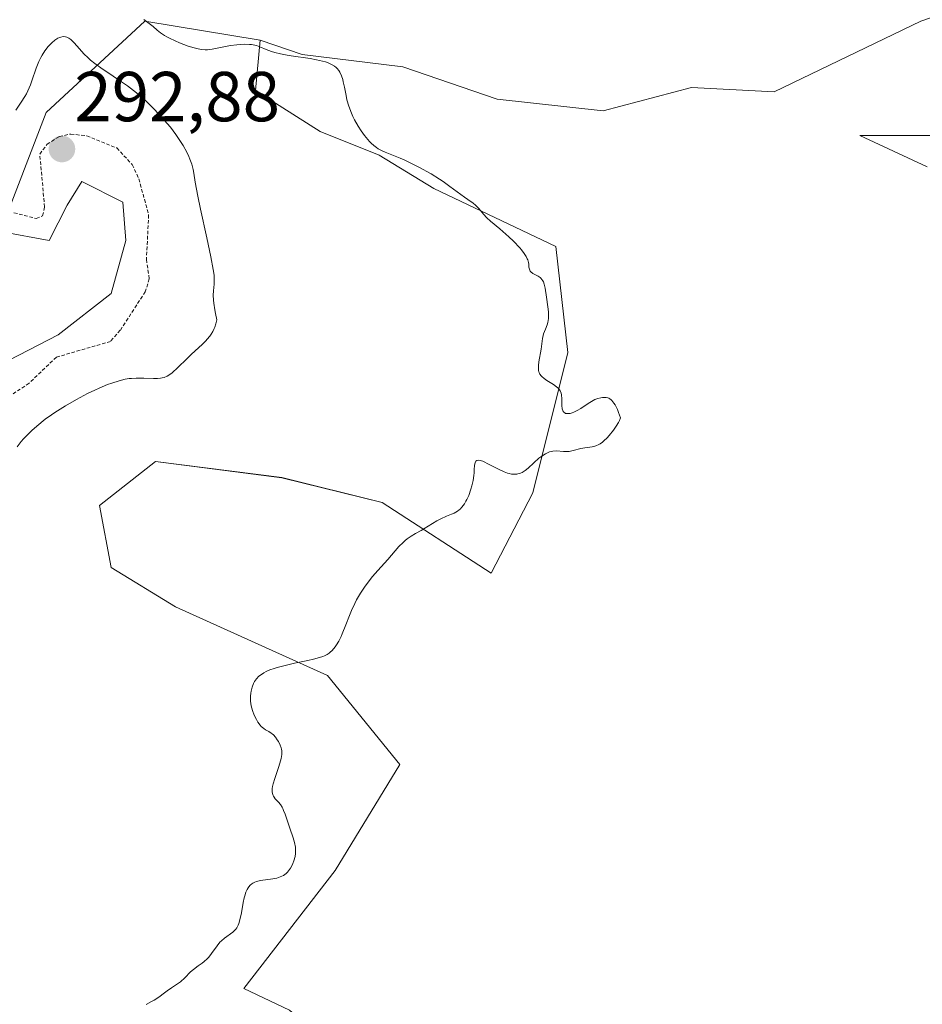
# Model space of a CAD drawing. Units: metres. Extents: x 622141 to 625623, y 4669349 to 4671722.
# Drawn here: x 625218 to 625346, y 4670408 to 4670548 of the extents above; entities that cross this region are included whole.
import ezdxf
from ezdxf.enums import TextEntityAlignment as Align

# ---------------------------------------------------------------- set-up
doc = ezdxf.new("R2010")
doc.units = ezdxf.units.M
doc.header["$MEASUREMENT"] = 0
doc.linetypes.add('TRAZOS', pattern=[0.75, 0.5, -0.25])
for name, color, linetype, lineweight in [('Carátula', 7, 'Continuous', 5), ('Cultivos herbáceos CxS', 92, 'Continuous', 0), ('Curva de nivel auxiliar', 36, 'TRAZOS', 0), ('Curva de nivel normal', 36, 'Continuous', 0), ('Pastizal CxS', 92, 'Continuous', 0), ('Punto de cota en terreno', 7, 'Continuous', 0), ('Rótulo de punto de cota en terreno', 19, 'Continuous', 0)]:
    doc.layers.add(name, color=color, linetype=linetype, lineweight=lineweight)
doc.styles.add('Arial', font='txt', dxfattribs={"height": 0.2})

# ---------------------------------------------------------------- blocks, each defined once
blk = doc.blocks.new('*U150')
at = {"layer": 'Cultivos herbáceos CxS', "color": 92, "linetype": 'Continuous', "lineweight": 0}
blk.add_polyline3d([(625215.71, 4670518.03, 293.16), (625222.39, 4670516.77, 293.08), (625224.9, 4670521.79, 293.12), (625226.99, 4670525.13, 293.26), (625232.83, 4670522.2, 293.08), (625233.25, 4670516.77, 293.16), (625231.16, 4670509.26, 293.41), (625223.65, 4670503.41, 293.56), (625212.37, 4670497.57, 293.83)], dxfattribs=at)
blk = doc.blocks.new('*U152')
at = {"layer": 'Pastizal CxS', "color": 92, "linetype": 'Continuous', "lineweight": 0}
blk.add_polyline3d([(625346.83, 4670527.21, 283.5), (625337.3, 4670531.69, 283.66), (625349.16, 4670531.69, 283.39)], dxfattribs=at)
blk = doc.blocks.new('*U171')
at = {"layer": 'Curva de nivel normal', "color": 36, "linetype": 'Continuous', "lineweight": 0}
blk.add_polyline3d([(625217.65, 4670535.26, 290), (625218.38, 4670536.39, 290), (625218.91, 4670537.2, 290), (625219.14, 4670537.6, 290), (625219.36, 4670538.01, 290), (625219.72, 4670538.85, 290), (625219.92, 4670539.4, 290), (625220.53, 4670541.21, 290), (625220.92, 4670542.17, 290), (625221.19, 4670542.72, 290), (625221.38, 4670543.06, 290), (625221.77, 4670543.67, 290), (625222.23, 4670544.27, 290), (625222.55, 4670544.62, 290), (625222.75, 4670544.83, 290), (625223.16, 4670545.18, 290), (625223.58, 4670545.45, 290), (625223.85, 4670545.58, 290), (625224.02, 4670545.63, 290), (625224.36, 4670545.69, 290), (625224.7, 4670545.66, 290), (625224.87, 4670545.62, 290), (625225.14, 4670545.49, 290), (625225.43, 4670545.29, 290), (625225.58, 4670545.16, 290), (625225.91, 4670544.82, 290), (625226.66, 4670543.97, 290), (625227.27, 4670543.27, 290), (625227.88, 4670542.67, 290), (625228.22, 4670542.36, 290), (625228.82, 4670541.87, 290), (625230.01, 4670541.03, 290), (625230.67, 4670540.59, 290), (625232.2, 4670539.58, 290), (625233.46, 4670538.7, 290), (625234.76, 4670537.71, 290), (625235.41, 4670537.17, 290), (625236.04, 4670536.61, 290), (625236.46, 4670536.22, 290), (625237.27, 4670535.42, 290), (625238.41, 4670534.19, 290), (625239.11, 4670533.37, 290), (625239.55, 4670532.84, 290), (625240.34, 4670531.8, 290), (625240.72, 4670531.25, 290), (625241.38, 4670530.23, 290), (625241.9, 4670529.29, 290), (625242.17, 4670528.71, 290), (625242.33, 4670528.33, 290), (625242.58, 4670527.62, 290), (625242.77, 4670526.86, 290), (625242.87, 4670526.33, 290), (625243.08, 4670525.06, 290), (625243.43, 4670523.05, 290), (625243.8, 4670521.24, 290), (625244.7, 4670517.15, 290), (625245.29, 4670514.46, 290), (625245.64, 4670512.67, 290), (625245.74, 4670511.87, 290), (625245.77, 4670511.43, 290), (625245.77, 4670511.15, 290), (625245.74, 4670510.61, 290), (625245.66, 4670509.64, 290), (625245.64, 4670509.04, 290), (625245.67, 4670508.31, 290), (625245.7, 4670507.9, 290), (625245.83, 4670506.95, 290), (625245.93, 4670506.42, 290), (625246.12, 4670505.52, 290), (625246.06, 4670505.17, 290), (625246, 4670504.94, 290), (625245.85, 4670504.49, 290), (625245.77, 4670504.28, 290), (625245.56, 4670503.87, 290), (625245.33, 4670503.48, 290), (625245.16, 4670503.23, 290), (625244.79, 4670502.77, 290), (625244.57, 4670502.53, 290), (625244.11, 4670502.06, 290), (625242.48, 4670500.6, 290), (625241.87, 4670500.01, 290), (625240.63, 4670498.79, 290), (625239.79, 4670498.03, 290), (625239.31, 4670497.68, 290), (625239.09, 4670497.55, 290), (625238.67, 4670497.36, 290), (625238.37, 4670497.29, 290), (625238.17, 4670497.25, 290), (625237.72, 4670497.22, 290), (625237.14, 4670497.22, 290), (625235.78, 4670497.26, 290), (625234.68, 4670497.26, 290), (625234.03, 4670497.22, 290), (625233.69, 4670497.19, 290), (625233.16, 4670497.1, 290), (625232.28, 4670496.9, 290), (625231.25, 4670496.56, 290), (625230.66, 4670496.34, 290), (625229.47, 4670495.84, 290), (625228.83, 4670495.55, 290), (625227.82, 4670495.07, 290), (625226.24, 4670494.25, 290), (625224.67, 4670493.35, 290), (625223.91, 4670492.88, 290), (625223.18, 4670492.41, 290), (625222.71, 4670492.08, 290), (625221.82, 4670491.43, 290), (625220.61, 4670490.47, 290), (625219.9, 4670489.84, 290), (625219.48, 4670489.43, 290), (625218.74, 4670488.66, 290), (625218.4, 4670488.26, 290), (625217.85, 4670487.5, 290)], dxfattribs=at)
blk = doc.blocks.new('*U175')
at = {"layer": 'Curva de nivel normal', "color": 36, "linetype": 'Continuous', "lineweight": 0}
blk.add_polyline3d([(625235.78, 4670548.13, 285), (625236.74, 4670547.4, 285), (625237.09, 4670547.12, 285), (625237.7, 4670546.6, 285), (625238.17, 4670546.23, 285), (625238.72, 4670545.87, 285), (625239.04, 4670545.68, 285), (625239.41, 4670545.48, 285), (625240.25, 4670545.08, 285), (625240.86, 4670544.82, 285), (625242.08, 4670544.35, 285), (625242.92, 4670544.09, 285), (625243.29, 4670543.99, 285), (625243.93, 4670543.86, 285), (625244.49, 4670543.82, 285), (625244.83, 4670543.82, 285), (625245.49, 4670543.9, 285), (625248.08, 4670544.41, 285), (625248.99, 4670544.53, 285), (625249.45, 4670544.58, 285), (625250.13, 4670544.61, 285), (625250.75, 4670544.59, 285), (625251.04, 4670544.57, 285), (625251.3, 4670544.53, 285), (625251.78, 4670544.41, 285), (625252.22, 4670544.26, 285), (625253.13, 4670543.87, 285), (625253.89, 4670543.59, 285), (625254.34, 4670543.45, 285), (625255.14, 4670543.25, 285), (625256.12, 4670543.05, 285), (625256.68, 4670542.96, 285), (625259.35, 4670542.58, 285), (625260.26, 4670542.42, 285), (625260.7, 4670542.32, 285), (625261.53, 4670542.1, 285), (625261.9, 4670541.97, 285), (625262.4, 4670541.75, 285), (625262.82, 4670541.49, 285), (625263.05, 4670541.3, 285), (625263.19, 4670541.17, 285), (625263.43, 4670540.88, 285), (625263.58, 4670540.65, 285), (625263.82, 4670540.15, 285), (625263.98, 4670539.63, 285), (625264.07, 4670539.26, 285), (625264.22, 4670538.51, 285), (625264.45, 4670537.34, 285), (625264.59, 4670536.74, 285), (625264.86, 4670535.81, 285), (625265.22, 4670534.84, 285), (625265.44, 4670534.34, 285), (625265.67, 4670533.89, 285), (625266.18, 4670532.98, 285), (625266.61, 4670532.31, 285), (625267.07, 4670531.67, 285), (625267.31, 4670531.37, 285), (625267.79, 4670530.82, 285), (625268.03, 4670530.57, 285), (625268.39, 4670530.24, 285), (625268.75, 4670529.96, 285), (625268.99, 4670529.8, 285), (625269.47, 4670529.52, 285), (625269.98, 4670529.3, 285), (625272.11, 4670528.47, 285), (625272.68, 4670528.22, 285), (625273.92, 4670527.62, 285), (625274.78, 4670527.18, 285), (625276.51, 4670526.21, 285), (625277.7, 4670525.48, 285), (625278.24, 4670525.13, 285), (625279.19, 4670524.46, 285), (625281.24, 4670522.91, 285), (625281.71, 4670522.58, 285), (625282.46, 4670522.06, 285), (625282.79, 4670521.8, 285), (625282.95, 4670521.66, 285), (625283.27, 4670521.31, 285), (625283.93, 4670520.53, 285), (625284.43, 4670519.97, 285), (625284.93, 4670519.5, 285), (625286.25, 4670518.44, 285), (625287.52, 4670517.32, 285), (625288.19, 4670516.68, 285), (625289.08, 4670515.75, 285), (625289.33, 4670515.47, 285), (625289.72, 4670514.95, 285), (625290.01, 4670514.49, 285), (625290.15, 4670514.2, 285), (625290.22, 4670514.02, 285), (625290.32, 4670513.68, 285), (625290.35, 4670513.44, 285), (625290.39, 4670513, 285), (625290.45, 4670512.7, 285), (625290.56, 4670512.44, 285), (625290.66, 4670512.32, 285), (625290.95, 4670512.12, 285), (625291.71, 4670511.7, 285), (625291.96, 4670511.53, 285), (625292.08, 4670511.42, 285), (625292.23, 4670511.25, 285), (625292.36, 4670511.06, 285), (625292.43, 4670510.91, 285), (625292.55, 4670510.59, 285), (625292.68, 4670510.04, 285), (625292.87, 4670508.76, 285), (625293.08, 4670507.37, 285), (625293.15, 4670506.68, 285), (625293.18, 4670506.03, 285), (625293.16, 4670505.73, 285), (625293.06, 4670505.17, 285), (625292.95, 4670504.83, 285), (625292.71, 4670504.2, 285), (625292.45, 4670503.53, 285), (625292.39, 4670503.31, 285), (625292.29, 4670502.87, 285), (625292.1, 4670501.37, 285), (625291.79, 4670499.59, 285), (625291.73, 4670499.04, 285), (625291.72, 4670498.78, 285), (625291.76, 4670498.35, 285), (625291.8, 4670498.16, 285), (625291.84, 4670498.04, 285), (625291.95, 4670497.82, 285), (625292.1, 4670497.61, 285), (625292.22, 4670497.48, 285), (625292.52, 4670497.22, 285), (625292.93, 4670496.93, 285), (625293.86, 4670496.35, 285), (625294.28, 4670496.05, 285), (625294.46, 4670495.9, 285), (625294.61, 4670495.75, 285), (625294.83, 4670495.44, 285), (625294.97, 4670495.11, 285), (625295.02, 4670494.87, 285), (625295.06, 4670494.32, 285), (625295.06, 4670493.37, 285), (625295.11, 4670492.92, 285), (625295.18, 4670492.66, 285), (625295.23, 4670492.55, 285), (625295.33, 4670492.42, 285), (625295.46, 4670492.32, 285), (625295.56, 4670492.27, 285), (625295.79, 4670492.23, 285), (625295.92, 4670492.23, 285), (625296.21, 4670492.27, 285), (625296.52, 4670492.36, 285), (625296.74, 4670492.44, 285), (625297.2, 4670492.66, 285), (625297.72, 4670492.96, 285), (625298.76, 4670493.65, 285), (625299.49, 4670494.09, 285), (625299.71, 4670494.21, 285), (625300.15, 4670494.38, 285), (625300.56, 4670494.49, 285), (625300.83, 4670494.52, 285), (625301, 4670494.53, 285), (625301.35, 4670494.5, 285), (625301.58, 4670494.46, 285), (625301.7, 4670494.42, 285), (625301.87, 4670494.33, 285), (625302.05, 4670494.19, 285), (625302.15, 4670494.1, 285), (625302.44, 4670493.73, 285), (625302.59, 4670493.48, 285), (625302.92, 4670492.8, 285), (625303.09, 4670492.38, 285), (625303.37, 4670491.61, 285), (625303.22, 4670491.25, 285), (625303.09, 4670490.99, 285), (625302.77, 4670490.44, 285), (625302.38, 4670489.88, 285), (625301.78, 4670489.15, 285), (625301.48, 4670488.81, 285), (625301.02, 4670488.37, 285), (625300.79, 4670488.19, 285), (625300.48, 4670487.96, 285), (625300.28, 4670487.84, 285), (625299.89, 4670487.66, 285), (625299.71, 4670487.6, 285), (625299.35, 4670487.51, 285), (625298.31, 4670487.38, 285), (625297.76, 4670487.26, 285), (625296.64, 4670486.98, 285), (625296.08, 4670486.88, 285), (625295.82, 4670486.86, 285), (625295.3, 4670486.86, 285), (625294.3, 4670486.94, 285), (625293.79, 4670486.92, 285), (625293.54, 4670486.87, 285), (625293.28, 4670486.8, 285), (625293.1, 4670486.73, 285), (625292.74, 4670486.55, 285), (625292.19, 4670486.2, 285), (625291.81, 4670485.92, 285), (625291.06, 4670485.25, 285), (625290.28, 4670484.51, 285), (625289.87, 4670484.17, 285), (625289.42, 4670483.89, 285), (625289.17, 4670483.79, 285), (625288.83, 4670483.68, 285), (625288.65, 4670483.65, 285), (625288.36, 4670483.62, 285), (625287.9, 4670483.66, 285), (625287.58, 4670483.73, 285), (625287.35, 4670483.79, 285), (625286.88, 4670483.96, 285), (625286.15, 4670484.29, 285), (625284.74, 4670485.03, 285), (625283.85, 4670485.47, 285), (625283.49, 4670485.6, 285), (625283.22, 4670485.64, 285), (625282.99, 4670485.59, 285), (625282.86, 4670485.49, 285), (625282.79, 4670485.38, 285), (625282.7, 4670485.09, 285), (625282.67, 4670484.85, 285), (625282.64, 4670484.29, 285), (625282.61, 4670483.82, 285), (625282.58, 4670483.47, 285), (625282.46, 4670482.74, 285), (625282.3, 4670482.01, 285), (625282.16, 4670481.53, 285), (625281.84, 4670480.62, 285), (625281.59, 4670480.07, 285), (625281.46, 4670479.82, 285), (625281.24, 4670479.46, 285), (625280.89, 4670478.98, 285), (625280.62, 4670478.7, 285), (625280.48, 4670478.57, 285), (625280.26, 4670478.4, 285), (625279.77, 4670478.11, 285), (625279.42, 4670477.95, 285), (625278.7, 4670477.67, 285), (625277.87, 4670477.32, 285), (625277.34, 4670477.04, 285), (625275.48, 4670475.87, 285), (625275.1, 4670475.65, 285), (625274.31, 4670475.22, 285), (625273.71, 4670474.87, 285), (625273.11, 4670474.45, 285), (625272.82, 4670474.22, 285), (625272.53, 4670473.96, 285), (625271.95, 4670473.38, 285), (625271.4, 4670472.77, 285), (625270.36, 4670471.55, 285), (625269.89, 4670471.01, 285), (625268.95, 4670469.99, 285), (625268.2, 4670469.12, 285), (625267.46, 4670468.16, 285), (625267.08, 4670467.63, 285), (625266.51, 4670466.75, 285), (625265.96, 4670465.81, 285), (625265.7, 4670465.32, 285), (625265.23, 4670464.3, 285), (625264.94, 4670463.62, 285), (625264.43, 4670462.3, 285), (625263.91, 4670460.99, 285), (625263.75, 4670460.62, 285), (625263.43, 4670459.98, 285), (625263.12, 4670459.46, 285), (625262.92, 4670459.16, 285), (625262.5, 4670458.66, 285), (625262.21, 4670458.38, 285), (625262.05, 4670458.26, 285), (625261.76, 4670458.07, 285), (625261.39, 4670457.9, 285), (625261.18, 4670457.81, 285), (625260.37, 4670457.55, 285), (625259.86, 4670457.42, 285), (625259.04, 4670457.23, 285), (625257.13, 4670456.83, 285), (625255.63, 4670456.48, 285), (625254.69, 4670456.22, 285), (625254.25, 4670456.09, 285), (625253.64, 4670455.88, 285), (625253.12, 4670455.65, 285), (625252.82, 4670455.49, 285), (625252.31, 4670455.16, 285), (625252.1, 4670454.98, 285), (625251.75, 4670454.62, 285), (625251.49, 4670454.24, 285), (625251.35, 4670453.97, 285), (625251.15, 4670453.43, 285), (625251.01, 4670452.87, 285), (625250.97, 4670452.58, 285), (625250.92, 4670452.14, 285), (625250.93, 4670451.47, 285), (625251.01, 4670450.8, 285), (625251.09, 4670450.46, 285), (625251.18, 4670450.13, 285), (625251.43, 4670449.47, 285), (625251.74, 4670448.86, 285), (625251.96, 4670448.49, 285), (625252.28, 4670448.06, 285), (625252.44, 4670447.88, 285), (625252.8, 4670447.56, 285), (625253.04, 4670447.4, 285), (625253.5, 4670447.13, 285), (625253.83, 4670446.92, 285), (625253.99, 4670446.8, 285), (625254.15, 4670446.67, 285), (625254.45, 4670446.36, 285), (625254.71, 4670445.99, 285), (625254.87, 4670445.74, 285), (625255.13, 4670445.21, 285), (625255.25, 4670444.85, 285), (625255.3, 4670444.67, 285), (625255.33, 4670444.39, 285), (625255.33, 4670443.9, 285), (625255.24, 4670443.32, 285), (625255.15, 4670442.98, 285), (625254.92, 4670442.21, 285), (625254.36, 4670440.5, 285), (625254.13, 4670439.71, 285), (625254.05, 4670439.36, 285), (625254, 4670439.06, 285), (625253.98, 4670438.88, 285), (625253.99, 4670438.56, 285), (625254.01, 4670438.42, 285), (625254.07, 4670438.18, 285), (625254.17, 4670437.97, 285), (625254.25, 4670437.84, 285), (625254.43, 4670437.62, 285), (625254.89, 4670437.11, 285), (625255.14, 4670436.81, 285), (625255.38, 4670436.43, 285), (625255.5, 4670436.22, 285), (625255.61, 4670435.97, 285), (625255.83, 4670435.42, 285), (625256.5, 4670433.44, 285), (625256.97, 4670432.07, 285), (625257.16, 4670431.4, 285), (625257.29, 4670430.73, 285), (625257.31, 4670430.4, 285), (625257.31, 4670430.07, 285), (625257.29, 4670429.85, 285), (625257.23, 4670429.43, 285), (625257.06, 4670428.81, 285), (625256.92, 4670428.43, 285), (625256.81, 4670428.19, 285), (625256.57, 4670427.76, 285), (625256.31, 4670427.39, 285), (625256.17, 4670427.22, 285), (625255.95, 4670427.01, 285), (625255.58, 4670426.74, 285), (625255.37, 4670426.63, 285), (625254.9, 4670426.44, 285), (625254.64, 4670426.37, 285), (625254.06, 4670426.25, 285), (625252.35, 4670426, 285), (625251.78, 4670425.87, 285), (625251.54, 4670425.79, 285), (625251.24, 4670425.65, 285), (625251.11, 4670425.56, 285), (625250.87, 4670425.36, 285), (625250.68, 4670425.13, 285), (625250.59, 4670425, 285), (625250.46, 4670424.77, 285), (625250.27, 4670424.36, 285), (625250.11, 4670423.86, 285), (625250.03, 4670423.56, 285), (625249.89, 4670422.9, 285), (625249.63, 4670421.43, 285), (625249.42, 4670420.43, 285), (625249.26, 4670419.91, 285), (625249.17, 4670419.69, 285), (625248.97, 4670419.31, 285), (625248.81, 4670419.1, 285), (625248.69, 4670418.97, 285), (625248.42, 4670418.72, 285), (625247.23, 4670417.86, 285), (625246.79, 4670417.48, 285), (625246.58, 4670417.26, 285), (625246.17, 4670416.77, 285), (625245.38, 4670415.68, 285), (625244.99, 4670415.16, 285), (625244.78, 4670414.93, 285), (625244.36, 4670414.53, 285), (625244.07, 4670414.31, 285), (625243.49, 4670413.9, 285), (625242.84, 4670413.42, 285), (625242.42, 4670413.05, 285), (625241.61, 4670412.24, 285), (625240.99, 4670411.67, 285), (625240.57, 4670411.35, 285), (625239.71, 4670410.79, 285), (625239.09, 4670410.39, 285), (625238.7, 4670410.1, 285), (625237.91, 4670409.49, 285), (625237.23, 4670409.04, 285), (625236.88, 4670408.85, 285), (625236.11, 4670408.42, 285)], dxfattribs=at)
blk = doc.blocks.new('5PATER')
at = {"layer": 'Carátula', "linetype": 'Continuous', "lineweight": 5}
h = blk.add_hatch(color=250, dxfattribs=at)
edge = h.paths.add_edge_path()
edge.add_ellipse((0, 0.01), major_axis=(-1.33, -1.34), ratio=0.999422, start_angle=0, end_angle=360)

msp = doc.modelspace()

# ---------------------------------------------------------------- linework, layer by layer
at = {"layer": 'Cultivos herbáceos CxS', "color": 92, "linetype": 'Continuous', "lineweight": 0}
for points in [[(625393.18, 4670533.48, 283.56), (625392.34, 4670541.83, 283.35), (625387.33, 4670551.43, 283.42), (625383.99, 4670556.03, 283.74), (625378.8, 4670558.42, 283.87), (625370.73, 4670556.5, 283.77), (625345.93, 4670547.87, 284.13), (625325.14, 4670537.86, 283.76), (625313.42, 4670538.49, 284.34), (625300.9, 4670535.15, 283.91), (625285.86, 4670536.82, 284.14), (625272.5, 4670541.41, 284.43), (625258.23, 4670543.15, 284.04), (625252.27, 4670545.21, 284.08)], [(625256.43, 4670407.63, 284.34), (625249.95, 4670410.71, 284.65), (625262.9, 4670427.42, 284.23), (625272.08, 4670442.45, 284.35), (625261.82, 4670455.1, 284.76), (625240.26, 4670464.81, 286.09), (625231.16, 4670470.43, 287.05), (625229.49, 4670479.19, 287.52), (625237.43, 4670485.46, 287.29), (625255.35, 4670483.14, 286.01), (625269.58, 4670479.61, 285.21), (625285.03, 4670469.59, 284.39), (625290.94, 4670480.99, 284.72), (625295.88, 4670500.91, 284.82), (625294.21, 4670515.94, 284.63), (625276.92, 4670524.14, 285.11), (625269.16, 4670528.88, 284.99), (625260.81, 4670532.23, 285.27), (625251.62, 4670538.07, 285.38), (625252.27, 4670545.21, 284.08), (625258.23, 4670543.15, 284.04), (625272.5, 4670541.41, 284.43), (625285.86, 4670536.82, 284.14), (625300.9, 4670535.15, 283.91), (625313.42, 4670538.49, 284.34), (625325.14, 4670537.86, 283.76), (625345.93, 4670547.87, 284.13), (625370.73, 4670556.5, 283.77)], [(625252.27, 4670545.21, 284.08), (625251.62, 4670538.07, 285.38), (625260.81, 4670532.23, 285.27), (625269.16, 4670528.88, 284.99), (625276.92, 4670524.14, 285.11), (625294.21, 4670515.94, 284.63), (625295.88, 4670500.91, 284.82), (625290.94, 4670480.99, 284.72), (625285.03, 4670469.59, 284.39), (625269.58, 4670479.61, 285.21), (625255.35, 4670483.15, 286.01), (625237.42, 4670485.46, 287.29), (625229.49, 4670479.19, 287.52), (625231.16, 4670470.43, 287.05), (625240.26, 4670464.81, 286.09), (625261.82, 4670455.1, 284.76), (625272.08, 4670442.45, 284.35), (625262.9, 4670427.42, 284.23), (625249.95, 4670410.71, 284.65), (625256.43, 4670407.63, 284.34), (625274.76, 4670391.45, 283.88), (625299.56, 4670369.87, 283.17)], [(625215.39, 4670517.97, 293.18), (625215.71, 4670518.03, 293.16), (625222.39, 4670516.78, 293.08), (625224.9, 4670521.79, 293.12), (625226.99, 4670525.13, 293.26), (625232.83, 4670522.2, 293.08), (625233.25, 4670516.78, 293.17), (625231.16, 4670509.26, 293.41), (625223.64, 4670503.41, 293.56), (625212.37, 4670497.57, 293.83), (625200.52, 4670490.08, 294.34), (625186.9, 4670468.76, 295.23), (625171.03, 4670464.58, 295.67), (625083.56, 4670493.04, 292.38), (625057.04, 4670510.09, 291.89), (625072.9, 4670533.06, 291.48), (625062.35, 4670533.85, 291.75)], [(625349.16, 4670531.69, 283.39), (625337.3, 4670531.69, 283.66), (625346.83, 4670527.21, 283.5)], [(625346.83, 4670527.21, 283.5), (625337.3, 4670531.69, 283.66), (625349.16, 4670531.69, 283.39)]]:
    msp.add_polyline3d(points, dxfattribs=at)
at = {"layer": 'Curva de nivel auxiliar', "color": 36, "linetype": 'TRAZOS', "lineweight": 0}
msp.add_polyline3d([(625217.38, 4670520.72, 292.5), (625220.53, 4670519.9, 292.5), (625221.44, 4670520.28, 292.5), (625221.72, 4670521.53, 292.5), (625221.04, 4670529.02, 292.5), (625222.06, 4670530.42, 292.5), (625223.8, 4670531.53, 292.5), (625225.42, 4670531.87, 292.5), (625227.7, 4670531.63, 292.5), (625231.95, 4670529.9, 292.5), (625234.15, 4670527.54, 292.5), (625235.08, 4670525.52, 292.5), (625236.47, 4670520.42, 292.5), (625236.16, 4670514.09, 292.5), (625236.56, 4670511.35, 292.5), (625236, 4670509.52, 292.5), (625232.45, 4670504.05, 292.5), (625231.06, 4670502.47, 292.5), (625223.39, 4670500.23, 292.5), (625219.52, 4670496.56, 292.5), (625216.49, 4670494.51, 292.5)], dxfattribs=at)
at = {"layer": 'Pastizal CxS', "color": 92, "linetype": 'Continuous', "lineweight": 0}
for points in [[(625370.73, 4670556.5, 283.77), (625345.93, 4670547.87, 284.13), (625325.14, 4670537.86, 283.76), (625313.42, 4670538.49, 284.34), (625300.9, 4670535.15, 283.91), (625285.86, 4670536.82, 284.14), (625272.5, 4670541.41, 284.43), (625258.23, 4670543.15, 284.04), (625252.27, 4670545.21, 284.08), (625235.95, 4670547.87, 285), (625221.93, 4670534.93, 291.44), (625215.39, 4670517.97, 293.18), (625207.36, 4670517.61, 293.2), (625186.06, 4670510.51, 292.85), (625168.53, 4670503.83, 292.31), (625168.3, 4670503.09, 292.43), (625150.57, 4670508.84, 293.52), (625123.43, 4670532.64, 292.72), (625099.21, 4670540.99, 291.04), (625083.94, 4670546.36, 291.14), (625081.78, 4670566.85, 290.97)], [(625393.18, 4670533.48, 283.56), (625392.34, 4670541.83, 283.35), (625387.33, 4670551.43, 283.42), (625383.99, 4670556.03, 283.74), (625378.8, 4670558.42, 283.87), (625370.73, 4670556.5, 283.77), (625345.93, 4670547.87, 284.13), (625325.14, 4670537.86, 283.76), (625313.42, 4670538.49, 284.34), (625300.9, 4670535.15, 283.91), (625285.86, 4670536.82, 284.14), (625272.5, 4670541.41, 284.43), (625258.23, 4670543.15, 284.04), (625252.27, 4670545.21, 284.08)], [(625215.39, 4670517.97, 293.18), (625221.93, 4670534.93, 291.44), (625235.95, 4670547.87, 285), (625252.27, 4670545.21, 284.08), (625252.27, 4670545.21, 284.08), (625251.62, 4670538.07, 285.38), (625260.81, 4670532.23, 285.27), (625269.16, 4670528.88, 284.99), (625276.92, 4670524.14, 285.11), (625294.21, 4670515.94, 284.63), (625295.88, 4670500.91, 284.82), (625290.94, 4670480.99, 284.72), (625285.03, 4670469.59, 284.39), (625269.58, 4670479.61, 285.21), (625255.35, 4670483.14, 286.01), (625237.43, 4670485.46, 287.29), (625229.49, 4670479.19, 287.52), (625231.16, 4670470.43, 287.05), (625240.26, 4670464.81, 286.09), (625261.82, 4670455.1, 284.76), (625272.08, 4670442.45, 284.35), (625262.9, 4670427.42, 284.23), (625249.95, 4670410.71, 284.65), (625256.43, 4670407.63, 284.34)], [(625215.39, 4670517.97, 293.18), (625221.93, 4670534.93, 291.44), (625235.95, 4670547.87, 285), (625252.27, 4670545.21, 284.08)], [(625252.27, 4670545.21, 284.08), (625251.62, 4670538.07, 285.38), (625260.81, 4670532.23, 285.27), (625269.16, 4670528.88, 284.99), (625276.92, 4670524.14, 285.11), (625294.21, 4670515.94, 284.63), (625295.88, 4670500.91, 284.82), (625290.94, 4670480.99, 284.72), (625285.03, 4670469.59, 284.39), (625269.58, 4670479.61, 285.21), (625255.35, 4670483.15, 286.01), (625237.42, 4670485.46, 287.29), (625229.49, 4670479.19, 287.52), (625231.16, 4670470.43, 287.05), (625240.26, 4670464.81, 286.09), (625261.82, 4670455.1, 284.76), (625272.08, 4670442.45, 284.35), (625262.9, 4670427.42, 284.23), (625249.95, 4670410.71, 284.65), (625256.43, 4670407.63, 284.34), (625274.76, 4670391.45, 283.88), (625299.56, 4670369.87, 283.17)], [(625215.39, 4670517.97, 293.18), (625215.71, 4670518.03, 293.16), (625222.39, 4670516.78, 293.08), (625224.9, 4670521.79, 293.12), (625226.99, 4670525.13, 293.26), (625232.83, 4670522.2, 293.08), (625233.25, 4670516.78, 293.17), (625231.16, 4670509.26, 293.41), (625223.64, 4670503.41, 293.56), (625212.37, 4670497.57, 293.83), (625200.52, 4670490.08, 294.34), (625186.9, 4670468.76, 295.23), (625171.03, 4670464.58, 295.67), (625083.56, 4670493.04, 292.38), (625057.04, 4670510.09, 291.89), (625072.9, 4670533.06, 291.48), (625062.35, 4670533.85, 291.75)], [(625346.83, 4670527.21, 283.5), (625337.3, 4670531.69, 283.66), (625349.16, 4670531.69, 283.39)], [(625212.37, 4670497.57, 293.83), (625223.65, 4670503.41, 293.56), (625231.16, 4670509.26, 293.41), (625233.25, 4670516.77, 293.16), (625232.83, 4670522.2, 293.08), (625226.99, 4670525.13, 293.26), (625224.9, 4670521.79, 293.12), (625222.39, 4670516.77, 293.08), (625215.71, 4670518.03, 293.16)]]:
    msp.add_polyline3d(points, dxfattribs=at)

# ---------------------------------------------------------------- block references
at = {"layer": 'Cultivos herbáceos CxS', "color": 92, "linetype": 'Continuous', "lineweight": 0}
msp.add_blockref('*U150', (0, 0), dxfattribs=at)
at = {"layer": 'Curva de nivel normal', "color": 36, "linetype": 'Continuous', "lineweight": 0}
for name in ['*U171', '*U175']:
    msp.add_blockref(name, (0, 0), dxfattribs=at)
at = {"layer": 'Pastizal CxS', "color": 92, "linetype": 'Continuous', "lineweight": 0}
msp.add_blockref('*U152', (0, 0), dxfattribs=at)
at = {"layer": 'Punto de cota en terreno', "linetype": 'Continuous', "lineweight": 0}
msp.add_blockref('5PATER', (625224.18, 4670529.74, 292.88), dxfattribs=at)

# ---------------------------------------------------------------- texts
at = {"layer": 'Rótulo de punto de cota en terreno', "color": 19, "linetype": 'Continuous', "lineweight": 0, "style": 'Arial'}
msp.add_text('292,88', height=7, dxfattribs=at).set_placement((625225.94, 4670531.5), align=Align.BOTTOM_LEFT)

doc.saveas('drawing.dxf')
